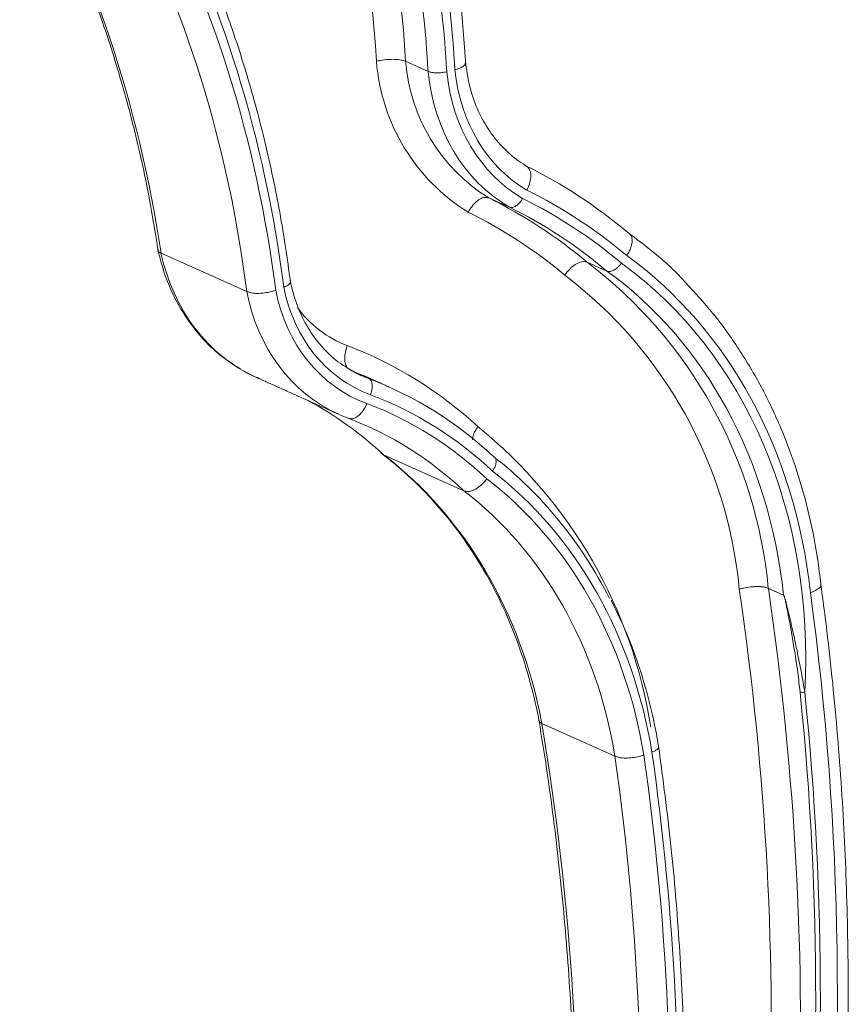
# Model space of a CAD drawing. Units: inches. Extents: x 0.5 to 16.9, y 0.3 to 11.1.
# Drawn here: x 4.7 to 5, y 8.2 to 8.5 of the extents above; entities that cross this region are included whole.
import ezdxf

# ---------------------------------------------------------------- set-up
doc = ezdxf.new("R2010")
doc.units = ezdxf.units.IN
doc.header["$MEASUREMENT"] = 0

msp = doc.modelspace()

# ---------------------------------------------------------------- linework, layer by layer
at = {"color": 7, "linetype": 'Continuous', "lineweight": 15}
for p, q in [((4.844281522287503, 8.502572465192879), (4.852438798492424, 8.498915658310363)), ((4.874553343145078, 8.452814224804793), (4.882093333824503, 8.44943413945302)), ((4.882093333824503, 8.44943413945302), (4.882095107037044, 8.449433344543584)), ((4.755095596073332, 8.432715075695684), (4.786341530252412, 8.418707906600714)), ((4.91048782296471, 8.429388998054778), (4.917676960649643, 8.426166195797602)), ((4.917676960649643, 8.426166195797602), (4.917679250812434, 8.426165169145708)), ((4.824051055335336, 8.39002819928304), (4.83078938568987, 8.38700748842342)), ((4.83078938568987, 8.38700748842342), (4.830789639920793, 8.387007374454816)), ((4.836202922791315, 8.359250435178502), (4.865497522101006, 8.34611802557447)), ((4.976497425912262, 8.310609044378845), (4.982078986569655, 8.308106899187921)), ((4.982083578848782, 8.308072707287621), (4.976502018191388, 8.310574852478545)), ((4.89395378483575, 8.261368139673964), (4.920565920562411, 8.249438245596698))]:
    msp.add_line(p, q, dxfattribs=at)
at = {"color": 7, "linetype": 'Continuous', "lineweight": 15, "flags": 128}
msp.add_lwpolyline([(4.831588398574895, 8.386910193028834), (4.830326727566757, 8.387468319488727), (4.824051055335336, 8.39002819928304)], dxfattribs=at)
at = {"color": 7, "linetype": 'Continuous', "lineweight": 15}
for centre, radius, start, end in [((4.49433227969187, 8.483269234681824), 0.3504812221809038, 3.157240640629178, 33.06481192706452), ((4.490649925810456, 8.483803397732514), 0.3435033684654205, 3.133911108714736, 32.97567020283364), ((4.904518712515551, 8.508051066812211), 0.07108976570868449, 184.4116981678732, 238.246593112767), ((4.908751886098043, 8.507707343147299), 0.06467452961924168, 184.5538299889614, 238.0769958706258), ((4.795186049685608, 8.291789681072078), 0.1795217840692622, 50.03857129525642, 63.76180005189538), ((4.790350721622184, 8.291454200942654), 0.1739931004857071, 49.97196702544161, 63.82311919558556), ((4.808265091895157, 8.294849002594006), 0.1689689235507605, 5.351861657541461, 52.77263489989264), ((4.804162929331671, 8.295218346505262), 0.1624321557881381, 5.308813789135768, 52.84990806418088), ((4.836576535451429, 8.435686115351395), 0.03907312795017104, 215.6301909095013, 249.6867337974371), ((4.770766249056444, 8.261845261696266), 0.146808916277034, 47.15139651535369, 69.15278675573742), ((4.760533584018857, 8.233243127293417), 0.1751456111791996, 8.775551047568234, 51.06338949676682), ((3.878072003483514, 8.150384905602394), 1.099509918344933, 357.75576609439, 8.36010232963571), ((4.977750549834874, 8.310759945827702), 0.001262177013215355, 186.8665068469452, 188.4326134151005), ((3.880506616924088, 8.149644250452077), 1.107747524604624, 357.7558672194517, 8.353339045864923), ((4.983332110486002, 8.308257800635978), 0.001262177006900396, 186.8665068449166, 188.4326134209133), ((4.988916999012955, 8.275464319086876), 0.002793315760845213, 252.3865223287137, 287.7825824274121)]:
    msp.add_arc(centre, radius, start, end, dxfattribs=at)
for centre, major_axis, ratio, start_param, end_param in [((4.344132719065156, 8.300938376484764), (0.1788128409515526, 0.4468011844565787), 0.8421521337894432, 5.320726749057304, 5.679283076988288), ((4.521467177235906, 8.422560734246169), (0.1697392933924862, 0.3431026838261708), 0.8301204785105681, 5.309406256357045, 5.544532520429741), ((4.523964389965674, 8.421324786587839), (0.1717915422679424, 0.3476645671967002), 0.8302075033115722, 5.309340710581546, 5.544288680571731), ((4.5239624214876, 8.421260150260254), (0.1733146831073435, 0.3507470361804401), 0.8302075033115718, 5.309566117111024, 5.541488878753508), ((4.377296750175278, 8.285889351469642), (0.216651689335766, 0.4384506641652539), 0.8302075033115737, 5.386760360025442, 5.744913196504436), ((4.377298718653353, 8.285953987797228), (0.2181748301751654, 0.4415331331489921), 0.8302075033115756, 5.387015845532064, 5.740730439065604), ((4.373394855285015, 8.28782051968578), (0.2134450170028881, 0.4313227254697338), 0.8300993276586032, 5.386676296732918, 5.7452326246639), ((4.920253099916654, 8.518288905932577), (0.03473002584659124, 0.07069491611594358), 0.8306288033661092, 2.214783209037804, 3.082104211212325), ((4.922750312646422, 8.517052958274247), (0.03267829437260072, 0.06613297092389026), 0.8302075033115642, 2.218318778043845, 3.082056694693549), ((4.922748344168348, 8.516988321946663), (0.03115515353319953, 0.0630505019401486), 0.8302075033115848, 2.21953774083262, 3.080611321688599), ((4.768535888522667, 8.222715777186323), (0.1192468002189067, 0.2419661388484382), 0.8304000507433342, 6.08330728643794, 6.281491918443259), ((4.772437783412931, 8.220784608970185), (0.1160406049883536, 0.2348381426577806), 0.8302075033115791, 6.08331430979348, 6.283274432869417), ((4.772439751891006, 8.220849245297769), (0.1145174641489533, 0.2317556736740407), 0.8302075033115723, 6.082919200275869, 6.283674500753302), ((4.769942539161237, 8.222085192956099), (0.1124651702970149, 0.2271937957790299), 0.8300760521293371, 6.082912082720674, 6.28484208276986), ((4.820922166897301, 8.459119318853086), (0.02938050944347559, 0.07240582417176356), 0.8415501013650722, 2.252173153849473, 3.111331946290893), ((4.810338307142151, 8.255401666858388), (0.09346546059959683, 0.1891515058204511), 0.8302075033115731, 5.367202880122059, 6.142661418360968), ((4.807843062890456, 8.256702250844302), (0.08988999240980533, 0.1815071630303855), 0.8300429384949715, 5.367437626020874, 6.144631395076883), ((4.810340275620225, 8.255466303185973), (0.09194231976019564, 0.1860690368367095), 0.8302075033115762, 5.187999928356279, 6.143152750352254), ((4.852579298148497, 8.444927815153571), (0.0343605978095054, 0.07017858625252948), 0.8308698269600886, 2.310584829722553, 3.169743622163981), ((4.856481193038761, 8.44299664693743), (0.03115515353319865, 0.0630505019401504), 0.8302075033115707, 2.317296361519078, 3.231422932448465), ((4.856483161516836, 8.443061283265015), (0.02963201269379745, 0.05996803295641051), 0.8302075033115609, 2.319124479276591, 3.23167721233916), ((4.853985948787067, 8.444297230923345), (0.02757930696288824, 0.05540620595618151), 0.8296674255141915, 3.119094966778839, 3.17514134692285), ((4.853985948787067, 8.444297230923345), (0.02757930696288824, 0.05540620595618151), 0.8296674255141915, 3.17514134692285, 3.234481575791884), ((4.754541598565439, 8.202663845020938), (0.0882973918164005, 0.1791017630497152), 0.830374008656742, 6.037788521670837, 6.362424843094347), ((4.757038811295208, 8.201427897362608), (0.08624540035558326, 0.1745398486531045), 0.830207503311572, 6.037547127555039, 6.363041317468831), ((4.727176775601611, 8.214931159555732), (0.06797221983173075, 0.1703814499146095), 0.8422870834420066, 5.968734470330522, 6.186418407422338), ((4.757036842817134, 8.201363261035022), (0.08472225951618206, 0.1714573796693646), 0.8302075033115647, 6.036837136994996, 6.362950933625875), ((4.852579298148497, 8.444927815153571), (0.0343605978095054, 0.07017858625252948), 0.8308698269600886, 3.169743622163981, 3.227905207697222), ((4.75313494792687, 8.203294429251164), (0.08151530924710838, 0.1643294750057045), 0.8299233278811643, 6.036393269170934, 6.364012707852779), ((4.734992002221198, 8.203056622093234), (0.06950116067648082, 0.1741943822777561), 0.8422823167993211, 5.359488564519899, 6.052508891879714), ((4.762041128187133, 8.190930830650913), (0.09011722885986284, 0.1827846661396837), 0.8303706564571167, 5.728170867550849, 6.114794660084335), ((4.764536372438827, 8.189630246664999), (0.0865420931477745, 0.1751402831670852), 0.8302075033115669, 5.425372197946135, 6.117191682808653), ((4.764538340916901, 8.189694882992585), (0.0880652339871766, 0.1782227521508251), 0.8302075033115723, 5.425172978913842, 6.116496493049311), ((4.760634477548563, 8.19156141488114), (0.0833351527128636, 0.1680123772925412), 0.8299295654884863, 5.427086864205291, 6.120107191565113), ((4.080726641968556, 8.010361123567142), (0.4710261471048156, 0.9532430957288334), 0.8302075033115723, 5.136108770921201, 5.395801568014776), ((4.080106931901622, 8.010820928579422), (0.4673283559107012, 0.9456574600344699), 0.8301996127897296, 5.136042253050256, 5.360914261784484), ((4.080731235084064, 8.01051194166484), (0.4678413980769767, 0.9467979333082842), 0.8302075033115731, 5.136022245304339, 5.360878908933659), ((4.092115423052915, 7.989293265408977), (0.3501471959162634, 0.8740839847896957), 0.8421113801308974, 5.114864941153747, 5.337132217205793), ((4.118420683717567, 7.977384461841337), (0.4221080981706678, 0.8542447859967321), 0.8302075033115726, 5.204335512618725, 5.402456889771319), ((4.114516820349229, 7.979250993729893), (0.4173783687377446, 0.8440343681415774), 0.8301522370779548, 5.180299749371327, 5.402567025423377), ((4.118418715239492, 7.977319825513754), (0.4205849573312674, 0.8511623170129896), 0.8302075033115738, 5.180328037920487, 5.402415612777562)]:
    msp.add_ellipse(centre, major_axis=major_axis, ratio=ratio, start_param=start_param, end_param=end_param, dxfattribs=at)
for points, knots in [([(4.866141482887345, 8.50133916990527), (4.865878464739517, 8.505511727858604), (4.865118903558834, 8.517561516330145), (4.862828801888843, 8.537231360375424), (4.858900935868077, 8.55971934316868), (4.855002510032408, 8.576293218294518), (4.85249787020065, 8.585228517037567), (4.851936850869039, 8.587229952639207)], [0, 0, 0, 0, 0.1412589764826394, 0.4079370029988748, 0.6746230154677992, 0.92711815245081, 1, 1, 1, 1]), ([(4.703572165160267, 8.584862528303239), (4.70560056370091, 8.581120250151281), (4.711514882065983, 8.570208674364832), (4.72042519361128, 8.551449074022036), (4.729867753033354, 8.528370173691131), (4.738057409220773, 8.504546165285063), (4.744956639920893, 8.480061580891599), (4.750405702620702, 8.45610420951881), (4.752998535425134, 8.440139391519677), (4.754205389729748, 8.432708442138098)], [0, 0, 0, 0, 0.08167849010640736, 0.2381546744334208, 0.3946207489735091, 0.5510531219694651, 0.7074558798189761, 0.8638330515849486, 1, 1, 1, 1]), ([(4.802265186439828, 8.422305303049137), (4.801703066359297, 8.426476746714995), (4.799980129233842, 8.4392625115499), (4.796089445331083, 8.460324950216235), (4.790151373688236, 8.485243227456698), (4.782898442234835, 8.509542242090824), (4.77434382650794, 8.533124966963111), (4.765464680438452, 8.554089261589287), (4.758986587970258, 8.566838816024486), (4.756216790605183, 8.57229006304726)], [0, 0, 0, 0, 0.07772589501301135, 0.2382352717244389, 0.398749262125535, 0.5592439351561974, 0.7197156077762457, 0.8801605604019037, 1, 1, 1, 1]), ([(4.844281522287503, 8.502572465192879), (4.843767941850087, 8.502750035439602), (4.842740783472762, 8.503105175069539), (4.840411180205489, 8.503328402129485), (4.837813682101088, 8.503284908236584), (4.835530024879107, 8.503004633274001), (4.83419051437332, 8.502722960885517), (4.833691533333896, 8.502595887905793), (4.833639580976787, 8.502582657461549)], [0, 0, 0, 0, 0.2145971045217069, 0.429193165473355, 0.64381928346827, 0.8585066841214929, 0.985268155111759, 1, 1, 1, 1]), ([(4.86599297076078, 8.502027309980763), (4.86602241419521, 8.501888866133736), (4.866111971631876, 8.501467764577429), (4.865308245430093, 8.500720179861853), (4.863934763773012, 8.500021929448026), (4.862764085977867, 8.499649522503006), (4.862263549818149, 8.499517825706569), (4.86221405594487, 8.499504803301638)], [0, 0, 0, 0, 0.1551805298268454, 0.4720091504401706, 0.788946580920215, 0.9791306762233773, 1, 1, 1, 1]), ([(4.888743124577689, 8.464165967233464), (4.887657830763604, 8.464838176878867), (4.884317250180121, 8.466907266797486), (4.87929849844932, 8.471334875250053), (4.874160038941325, 8.477819597661034), (4.870164898903802, 8.485358296056248), (4.867307532693971, 8.493621069003604), (4.866466854694701, 8.499597717876588), (4.866052820112865, 8.502541222189834)], [0, 0, 0, 0, 0.08914134861296152, 0.2743808676484459, 0.458983687867849, 0.6421004872983752, 0.8237342059513686, 1, 1, 1, 1]), ([(4.852441723938098, 8.498914284937928), (4.852771732725603, 8.498788115994046), (4.853431748748916, 8.498535778699528), (4.854925978467857, 8.49835986610047), (4.856590611052368, 8.498363385109638), (4.85803916887617, 8.498530833246484), (4.858892302796598, 8.498708158688347), (4.859207555927147, 8.498788617911746), (4.85924792308229, 8.49879892045798)], [0, 0, 0, 0, 0.2150560516426656, 0.4301110920931262, 0.6451953797744644, 0.860342033637393, 0.9821172440537546, 1, 1, 1, 1]), ([(4.888125832495938, 8.464512507857027), (4.888533121129552, 8.464234370078696), (4.889347695264623, 8.463678096660994), (4.88992146237493, 8.461945268985957), (4.889920879882408, 8.459775321444765), (4.889376572003099, 8.457615424829989), (4.888776350851861, 8.456235922950734), (4.888485474445075, 8.455678238395251), (4.888461011604851, 8.455631336866432)], [0, 0, 0, 0, 0.2118329282127142, 0.4236642273746127, 0.6355431478233923, 0.8475226412130539, 0.9871765836664913, 1, 1, 1, 1]), ([(4.874553343145078, 8.452814224804793), (4.874075050640123, 8.452934177056088), (4.873118468916826, 8.453174080734417), (4.871338902650248, 8.452498655231103), (4.869551472162972, 8.451131565663871), (4.868140212559953, 8.449416155511829), (4.86739454057299, 8.448163920491748), (4.867131691287693, 8.447650754490537), (4.86710669351533, 8.447601950831558)], [0, 0, 0, 0, 0.2145648692441745, 0.4291282640933983, 0.6437341427080074, 0.8584270005943292, 0.9865359739980636, 1, 1, 1, 1]), ([(4.882095123141761, 8.449433336616988), (4.882406302796568, 8.449354067045544), (4.883028659911097, 8.449195528461829), (4.884181158112049, 8.44962116102946), (4.885336065063696, 8.45049048452618), (4.886219731167557, 8.451553619937542), (4.886686170521227, 8.452318323094339), (4.886843050938641, 8.452613692459735), (4.886863078905182, 8.452651400466031)], [0, 0, 0, 0, 0.2174563888244173, 0.4349112436972546, 0.6524099239878114, 0.8699988527273764, 0.9834035460200313, 0.9999999999999999, 0.9999999999999999, 0.9999999999999999, 0.9999999999999999]), ([(4.925302929125124, 8.44020365931184), (4.92570267845858, 8.439928471957145), (4.926502174758006, 8.439378098877532), (4.926947803375537, 8.437723770651635), (4.926756340562298, 8.435674583305607), (4.926000333227871, 8.433657217340023), (4.925256256714553, 8.432378074890309), (4.924907101747262, 8.431864622176477), (4.924877069695204, 8.43182045829489)], [0, 0, 0, 0, 0.2121060614382448, 0.4242108666924961, 0.6363526293050774, 0.8485770828038427, 0.9869755800202796, 1, 1, 1, 1]), ([(4.946279522705185, 8.422032329353108), (4.94613203127228, 8.422199593975618), (4.942502867427659, 8.426315295535652), (4.935456239020844, 8.432511975781726), (4.928231709531569, 8.438011499874262), (4.925130381676391, 8.440372321749752)], [0, 0, 0, 0, 0.02360634990814383, 0.5808561887463946, 0.9999999999999999, 0.9999999999999999, 0.9999999999999999, 0.9999999999999999]), ([(4.753973753515049, 8.434082771784666), (4.754412400770164, 8.432222498653175), (4.755653301810003, 8.42695992186434), (4.758747323884265, 8.418744439595223), (4.763583367857372, 8.409840417929344), (4.769623959702655, 8.401975922641583), (4.776338621385918, 8.395417573780565), (4.781411193422543, 8.392183712181323), (4.783779292003904, 8.390674004086458)], [0, 0, 0, 0, 0.1012666279612068, 0.2864758925827658, 0.4714818752274498, 0.6558139933210272, 0.8393189119335165, 1, 1, 1, 1]), ([(4.75416140344465, 8.43372673658736), (4.754151782678252, 8.433605928312014), (4.754118772979226, 8.433191424451893), (4.754686832381226, 8.432914193858254), (4.755089329328317, 8.432717762873772)], [0, 0, 0, 0, 0.2914527148478587, 1, 1, 1, 1]), ([(4.91048782296471, 8.429388998054778), (4.910000942664207, 8.429514545043238), (4.909027185579864, 8.429765638113354), (4.907113260257368, 8.429177680241558), (4.905127435937291, 8.427939614457934), (4.903498117561191, 8.42636212881365), (4.90260643804167, 8.425204198600197), (4.90228534485987, 8.424728593295578), (4.902256530150806, 8.424685912761518)], [0, 0, 0, 0, 0.2145487518938002, 0.4290959541358748, 0.6436881299813463, 0.8583776112659287, 0.9872908919914094, 1, 1, 1, 1]), ([(4.917679274094928, 8.426165152371123), (4.917996552871378, 8.426080702104676), (4.918631107898296, 8.42591180224412), (4.919870998431566, 8.42627730995587), (4.921153170502385, 8.427061319299783), (4.922171907117581, 8.428038875618297), (4.922728130834545, 8.428748656364997), (4.922919477152619, 8.429025123204338), (4.922943643344848, 8.429060039741286)], [0, 0, 0, 0, 0.2171939998597669, 0.4343862705523526, 0.6516277728327876, 0.8689673981411847, 0.983451162914078, 1, 1, 1, 1]), ([(4.799836627617066, 8.420286244135792), (4.799869364620207, 8.420298140049178), (4.800189120369475, 8.420414332318895), (4.800930929580948, 8.42073132645881), (4.801797629311334, 8.421290968946375), (4.802302945699489, 8.421875311437736), (4.802234566046472, 8.42218711446263), (4.80221023427973, 8.422298064403686)], [0, 0, 0, 0, 0.02135582593013361, 0.2085911191065065, 0.5187853616053125, 0.8287677427707159, 0.9999999999999999, 0.9999999999999999, 0.9999999999999999, 0.9999999999999999]), ([(4.825539516658409, 8.389505074909522), (4.823794109782168, 8.39046183338929), (4.819707445345618, 8.392701970578429), (4.814223215444746, 8.3977853099614), (4.809129647558231, 8.404346319657687), (4.805199075624738, 8.411961844598821), (4.803117397902631, 8.418313199958057), (4.802343385643294, 8.422032623083954), (4.802181347165786, 8.422811279562914)], [0, 0, 0, 0, 0.1495935075903154, 0.3502555626026795, 0.5503292179887965, 0.7494286583287624, 0.9475432097855271, 1, 1, 1, 1]), ([(4.796899648561327, 8.419167609811701), (4.796857941980816, 8.419152789213294), (4.796376103420592, 8.418981565974384), (4.795064711325651, 8.418584952254193), (4.792803660000926, 8.418144602053623), (4.790220949712455, 8.41797489483389), (4.787896673272083, 8.418137370477936), (4.786864127697396, 8.418515756426759), (4.78634785254216, 8.418704950268907)], [0, 0, 0, 0, 0.01199667239203876, 0.1385982567275551, 0.3540689386756941, 0.5694167083935935, 0.7847073667583803, 1, 1, 1, 1]), ([(4.995780253250699, 8.310876505498266), (4.995419351317625, 8.313947538485788), (4.994381148352028, 8.322781948232317), (4.99162644805935, 8.337053834176652), (4.987107081733523, 8.353412048384898), (4.981273268111995, 8.36907999040117), (4.974198603493859, 8.38395620914501), (4.965901136281373, 8.39789968948685), (4.956677827295361, 8.410744626580689), (4.949693925102192, 8.41832588287728), (4.946279522705185, 8.422032329353108)], [0, 0, 0, 0, 0.07126114345956588, 0.2049962155685708, 0.3387199082579183, 0.4723583986738435, 0.6058883615091192, 0.7392877566060524, 0.8725388065079176, 1, 1, 1, 1]), ([(4.823012189676541, 8.399043000697892), (4.822967435378015, 8.39892676633227), (4.822760550222675, 8.398389451133964), (4.822330161333864, 8.397000611123646), (4.821999580470647, 8.394889834586934), (4.822125704692305, 8.392619414957252), (4.822641758924178, 8.3915861200413), (4.822894997275319, 8.391079061122687)], [0, 0, 0, 0, 0.03932979401073504, 0.1818093638231031, 0.4578956659096489, 0.7339783316692946, 1, 1, 1, 1]), ([(4.783779292003904, 8.390674004086458), (4.78409408695283, 8.39045351836117), (4.786337671744774, 8.388882087746477), (4.788889505736412, 8.387886076843875), (4.79108329466822, 8.387029815150814)], [0, 0, 0, 0, 0.1403089154719614, 0.9999999999999999, 0.9999999999999999, 0.9999999999999999, 0.9999999999999999]), ([(4.831450181023092, 8.381123264183552), (4.831488329647932, 8.381219391062416), (4.831637594342239, 8.381595508137373), (4.831924314625002, 8.382518449335427), (4.832139657882769, 8.383891419946309), (4.83202774777948, 8.385329196435405), (4.831584869528666, 8.386470315169944), (4.831054717759121, 8.386828354193087), (4.830789641847277, 8.387007373722938)], [0, 0, 0, 0, 0.03913503216030499, 0.1531242249633105, 0.364845839176127, 0.5765647242523008, 0.788282340503864, 0.9999999999999999, 0.9999999999999999, 0.9999999999999999, 0.9999999999999999]), ([(4.830147502402068, 8.377880008024732), (4.830097149311813, 8.377760026860583), (4.82989659122705, 8.37728213777041), (4.829282318196293, 8.376044372028504), (4.828120112867497, 8.374351984000668), (4.826488515121445, 8.372913544675042), (4.824806276117004, 8.37219207175667), (4.823850885294719, 8.372430278120477), (4.823373189837133, 8.372549381313961)], [0, 0, 0, 0, 0.03244666110955766, 0.129236163583298, 0.3469295902441755, 0.5646205190602704, 0.7823102383656441, 1, 1, 1, 1]), ([(4.870605630974092, 8.369478693847894), (4.87057804499054, 8.36943988168507), (4.870246342758814, 8.368973192469408), (4.869508388396222, 8.367768100505067), (4.868759028296497, 8.366087745895838), (4.868679047320891, 8.365050471999277), (4.868648630596133, 8.364655997258602)], [0, 0, 0, 0, 0.02414842836333094, 0.2903680257071158, 0.7301273174208776, 1, 1, 1, 1]), ([(4.835232073004863, 8.359910291533676), (4.837170154296783, 8.358395909956558), (4.842895021202992, 8.353922602768485), (4.851761879624275, 8.34553269009122), (4.861428307631406, 8.334394073688317), (4.870037590099495, 8.32215045583622), (4.87752986975442, 8.308928585682875), (4.88384416938406, 8.294833617824883), (4.888826433030209, 8.280245389415024), (4.891643819342484, 8.268996769110336), (4.892832220732135, 8.262773201263169), (4.893069397261031, 8.261531125789178)], [0, 0, 0, 0, 0.06671634825031564, 0.1970723394284918, 0.3273485517102613, 0.4574594987845756, 0.5874038866184345, 0.7171937943898955, 0.8468493156241411, 0.9694347818551206, 0.9999999999999999, 0.9999999999999999, 0.9999999999999999, 0.9999999999999999]), ([(4.875932484697842, 8.353316724653101), (4.875954178558316, 8.353346661160053), (4.87618655314958, 8.353667327164853), (4.876684390243364, 8.354467383076909), (4.87720011067837, 8.355729281800746), (4.877352496754561, 8.35701737918638), (4.877087709516513, 8.358060831688915), (4.876578765073933, 8.358411913271363), (4.876324291487525, 8.358587455004274)], [0, 0, 0, 0, 0.01412284159658023, 0.1512773416885407, 0.3636022934040128, 0.5757786730630684, 0.787888198661795, 1, 1, 1, 1]), ([(4.87391416218103, 8.350491569037219), (4.873886982868406, 8.350454624715816), (4.87357518519547, 8.350030804084271), (4.872674071812268, 8.348944132229594), (4.871015880496377, 8.347442716148521), (4.868965475683359, 8.346256950056635), (4.866996243123886, 8.345713309650645), (4.866000522445291, 8.345981573352445), (4.865502658398077, 8.346115706202317)], [0, 0, 0, 0, 0.01145997824215408, 0.1314674361753368, 0.3487809622713395, 0.5659141339650526, 0.7829554505109331, 1, 1, 1, 1]), ([(4.965898328662862, 8.310247180031597), (4.966063578448018, 8.310297720433685), (4.966563554543647, 8.310450634356583), (4.967906298650679, 8.310790428876961), (4.970047562518985, 8.311152097225666), (4.972634925846837, 8.31128936897485), (4.974957840398175, 8.311129682363923), (4.975984251780259, 8.310782583259039), (4.976497425912262, 8.310609044378845)], [0, 0, 0, 0, 0.04673682022149241, 0.1414058897208512, 0.3560859081049482, 0.5707483784404552, 0.7853873874063282, 0.9999999999999999, 0.9999999999999999, 0.9999999999999999, 0.9999999999999999]), ([(4.976502018191388, 8.310574852478542), (4.975988797031854, 8.310748760840427), (4.974962291459579, 8.311096598997963), (4.972638564959411, 8.311262015443495), (4.970050187277585, 8.311133453561911), (4.967989249827157, 8.310793785763817), (4.966638907808301, 8.310467031374268), (4.966135902309195, 8.31031770711226), (4.965898328662862, 8.310247180031595)], [0, 0, 0, 0, 0.2146073495703427, 0.4292411489526252, 0.6438984619150858, 0.8585733113120211, 0.9332030083567661, 0.9999999999999999, 0.9999999999999999, 0.9999999999999999, 0.9999999999999999]), ([(4.995559224377178, 8.31190576347477), (4.995594314093501, 8.3117456127917), (4.995694814987902, 8.311286923221811), (4.994895762124003, 8.310450516082051), (4.993540707470695, 8.309667486870257), (4.992379713371829, 8.309230069180712), (4.991879964261184, 8.309072082673268), (4.991813942156839, 8.309051210996946)], [0, 0, 0, 0, 0.16733077099873, 0.4792541493305679, 0.7912065922400882, 0.9724161987289335, 1, 1, 1, 1]), ([(4.999659913728332, 8.047049364385014), (5.000278166171189, 8.053435872911747), (5.002172308420779, 8.073002242228426), (5.004329585112846, 8.105696584408927), (5.005668713227673, 8.145041351242877), (5.005635131862441, 8.184193555297362), (5.004262578734533, 8.223098417864117), (5.001522596535088, 8.261691270494904), (4.998419080947945, 8.29125432976859), (4.996193507931508, 8.307919874282886), (4.9956560484159, 8.311944480717205)], [0, 0, 0, 0, 0.0712289273608424, 0.2182243228736475, 0.3652258701978779, 0.5122251905483657, 0.6592215540547296, 0.8062141619227776, 0.9532021452922571, 1, 1, 1, 1]), ([(4.982078986569655, 8.308106899187921), (4.982085120346166, 8.308103504682085), (4.982101201266323, 8.308094605307089), (4.982129481776972, 8.308065982169795), (4.9821756959713, 8.308001966577333), (4.982228658508116, 8.307900547317766), (4.982292048249514, 8.30775499693297), (4.982364642173709, 8.30756464037247), (4.982459698409752, 8.307285798743642), (4.982586875320751, 8.30687493682472), (4.982760138228394, 8.306267542808195), (4.983000224448921, 8.305366796763927), (4.983337993669622, 8.304028003232402), (4.983819423114996, 8.30203487800971), (4.98451194551186, 8.299065176282486), (4.985511947815706, 8.294640620386815), (4.98693687160148, 8.288062040027917), (4.988477016285798, 8.280519299469402), (4.989378078102278, 8.27514333030823), (4.989770093985063, 8.272804461589125)], [0, 0, 0, 0, 0.0009633486476511453, 0.002525610879645944, 0.004278638486973657, 0.008322118070989119, 0.01198442092333021, 0.01716176366656347, 0.0246270771217449, 0.03553339306261018, 0.05160524831463289, 0.07542422162046492, 0.1108548235868193, 0.163678465634317, 0.2425330861320885, 0.3602946371126681, 0.536083223795944, 0.7981684039468953, 1, 1, 1, 1]), ([(4.988071758141003, 8.27280195532357), (4.987804985149414, 8.275150673133055), (4.987190460872424, 8.280561056339906), (4.986037136706605, 8.28810776571059), (4.984914981110736, 8.294683854946838), (4.984101214080612, 8.29910214352091), (4.983527020904159, 8.302063983992293), (4.983123869458193, 8.304048842529339), (4.982840025369407, 8.305379694062397), (4.982638523420334, 8.306273128290131), (4.982493804587584, 8.306873928350536), (4.982388379191085, 8.307278927332632), (4.982310312654816, 8.30755255120964), (4.982251369374825, 8.30773832751686), (4.982200854080991, 8.30787812435273), (4.982159409475004, 8.307975033390717), (4.982122738256709, 8.30803637952337), (4.982100592038899, 8.308062880452995), (4.982088210498363, 8.308070032042465), (4.982083578848782, 8.308072707287623)], [0, 0, 0, 0, 0.2014789540517331, 0.4641163553721844, 0.6406613483393803, 0.7590088371101895, 0.8382371518045235, 0.8912574730374394, 0.926752614696951, 0.9505416939227616, 0.9665172171397897, 0.977280241376887, 0.9845680551806255, 0.9895412119002143, 0.9929759514364203, 0.9965913358442906, 0.9980480614664348, 0.9992698246823598, 1, 1, 1, 1]), ([(4.936638959375552, 8.252148823233044), (4.936134376768139, 8.25504427612167), (4.934679217064894, 8.263394437828142), (4.93123197364659, 8.2767924234735), (4.926023673859838, 8.292056672383195), (4.921494244860045, 8.301545861058878), (4.919241606483845, 8.306265155824473)], [0, 0, 0, 0, 0.1507964603402517, 0.434880095460176, 0.7189467404876205, 1, 1, 1, 1]), ([(4.892905576119566, 8.26234566827999), (4.893848389686238, 8.256495584097918), (4.896716487467113, 8.238699262477546), (4.900510256649611, 8.208631137747531), (4.903833198320241, 8.172065095582097), (4.905767835503974, 8.135186514030853), (4.906467745967656, 8.098253485143776), (4.905790050853557, 8.073547485595066), (4.905453620181981, 8.06128259560659)], [0, 0, 0, 0, 0.08943445984894871, 0.2720652151115097, 0.4547020633649173, 0.6373335029956235, 0.8199601404713477, 1, 1, 1, 1]), ([(4.893023687302019, 8.262346127544355), (4.893015623790333, 8.262235505180568), (4.892986405911238, 8.26183466855057), (4.893546281285113, 8.261564595613113), (4.893951642992701, 8.261369057048263)], [0, 0, 0, 0, 0.2759786793570914, 1, 1, 1, 1]), ([(4.934067638827194, 8.250929540372205), (4.934126492688365, 8.250950417448028), (4.93444526108034, 8.251063493323699), (4.935180410668161, 8.251372966750592), (4.936032286787651, 8.251907465466873), (4.936542066945343, 8.252487937073722), (4.936470529815761, 8.252802914422086), (4.936443986837272, 8.252919782921435)], [0, 0, 0, 0, 0.03802719718256702, 0.2059655603928539, 0.5125631562031561, 0.8191425105402425, 1, 1, 1, 1]), ([(4.944980422590461, 8.064434826030933), (4.945073053072517, 8.066131808116983), (4.945843878350312, 8.080253257761443), (4.946390858457245, 8.1067066148227), (4.946053133467485, 8.143667657807987), (4.944275464871758, 8.180346447205508), (4.941266052349144, 8.216837642872255), (4.938087443888526, 8.240852056580003), (4.936491430928201, 8.252909947945687)], [0, 0, 0, 0, 0.02654617025325676, 0.2209041624928637, 0.4152707251734032, 0.6096340229982345, 0.8039931101033505, 1, 1, 1, 1]), ([(4.931127657243468, 8.249841569844579), (4.931053443362289, 8.249816111167187), (4.93056938552868, 8.249650057700778), (4.929252640075205, 8.249268714859184), (4.927026517568995, 8.24885107003641), (4.924441722800257, 8.248695446220912), (4.922116285419966, 8.248867177473036), (4.92108414792672, 8.249247215924512), (4.920568078892124, 8.249437235256284)], [0, 0, 0, 0, 0.02125440429712156, 0.1386312201338205, 0.3539873908993794, 0.5693294529564412, 0.7846646063185413, 0.9999999999999999, 0.9999999999999999, 0.9999999999999999, 0.9999999999999999])]:
    msp.add_open_spline(points, degree=3, knots=knots, dxfattribs=at)
for points in [[(4.852441723938098, 8.498914284937927), (4.852438798492424, 8.498915658310363)], [(4.755095596073332, 8.432715075695684), (4.755089329328317, 8.432717762873772)], [(4.78634785254216, 8.418704950268907), (4.786341530252412, 8.418707906600714)], [(4.789711510272006, 8.387494730504418), (4.819873560059381, 8.373973453489581)], [(4.83827789352444, 8.383911374482357), (4.831588398574895, 8.386910193028834)], [(4.836202922791315, 8.359250435178502), (4.836197892365262, 8.35925267342364)], [(4.865502658398077, 8.346115706202317), (4.865497522101006, 8.34611802557447)], [(4.893951642992701, 8.261369057048263), (4.893953784835748, 8.26136813967397)], [(4.920565920562411, 8.249438245596698), (4.920568078892123, 8.249437235256291)]]:
    msp.add_open_spline(points, degree=1, dxfattribs=at)

doc.saveas('drawing.dxf')
